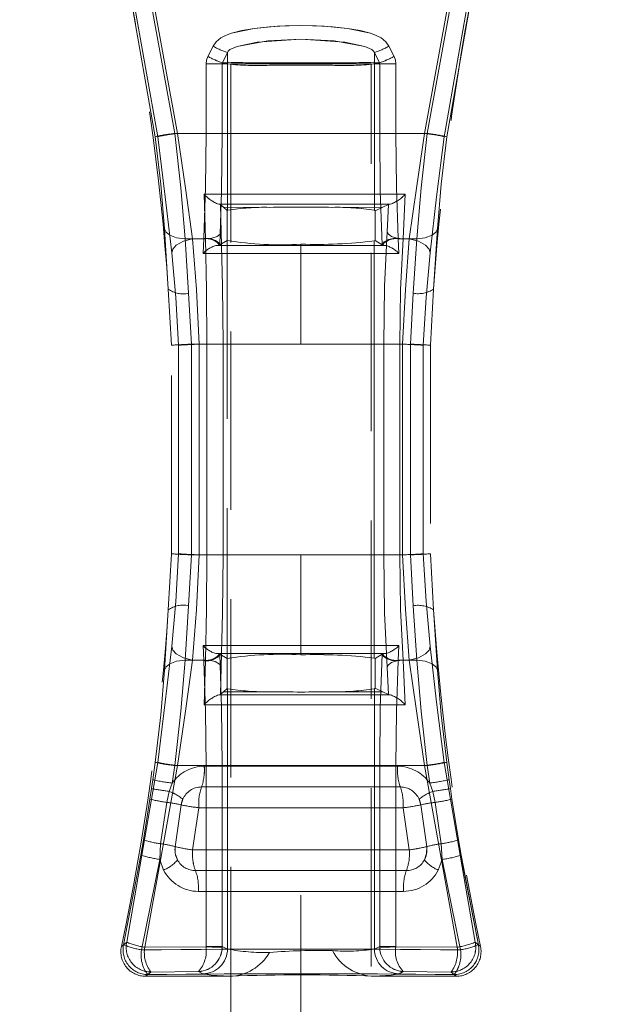
# Model space of a CAD drawing. Units: millimetres. Extents: x 0 to 507, y -3 to 297.
# Drawn here: x 169 to 173, y 235 to 242 of the extents above; entities that cross this region are included whole.
import ezdxf

# ---------------------------------------------------------------- set-up
doc = ezdxf.new("R2010")
doc.units = ezdxf.units.MM
doc.linetypes.add('HIDDEN', pattern=[1.905, 1.27, -0.635])
doc.linetypes.add('PHANTOM', pattern=[12.7, 6.35, -1.27, 1.27, -1.27, 1.27, -1.27])
doc.layers.add('FORMAT', color=7, linetype='Continuous')
doc.styles.add('SLDTEXTSTYLE4', font='TXT', dxfattribs={"width": 0.75})
doc.dimstyles.new('SLDDIMSTYLE0', dxfattribs={"dimtxt": 3, "dimasz": 3, "dimexe": 0, "dimexo": 0.0625, "dimgap": 0.75, "dimtad": 2, "dimlfac": 10, "dimrnd": 1e-09, "dimzin": 12, "dimdsep": 46, "dimtxsty": 'SLDTEXTSTYLE4', "dimsah": 1, "dimcen": 0.09, "dimadec": 0, "dimazin": 3, "dimtfac": 1, "dimtofl": 0, "dimtmove": 0, "dimatfit": 3, "dimfxl": 0, "dimfrac": 2, "dimtolj": 1, "dimtzin": 12, "dimarcsym": 0})

# ---------------------------------------------------------------- blocks, each defined once
blk = doc.blocks.new('_D_14')
at = {"layer": 'FORMAT'}
for p, q in [((109.9828, 241.5168), (109.9828, 255.4468)), ((209.9828, 244.8084), (209.9828, 255.4468)), ((109.9828, 254.4468), (209.9828, 254.4468))]:
    blk.add_line(p, q, dxfattribs=at)
for points in [[(109.9828, 254.4468), (112.9828, 253.6968), (112.9828, 255.1968)], [(209.9828, 254.4468), (206.9828, 255.1968), (206.9828, 253.6968)]]:
    blk.add_solid(points, dxfattribs=at)
at = {"layer": 'FORMAT', "insert": (153.6796, 258.314, 0.01), "char_height": 3, "attachment_point": 1, "style": 'SLDTEXTSTYLE4'}
blk.add_mtext('1000', dxfattribs=at)

msp = doc.modelspace()

# ---------------------------------------------------------------- linework, layer by layer
at = {"color": 7, "linetype": 'PHANTOM', "lineweight": 0}
for p, q in [((169.3811, 242.322), (169.6272, 240.9261)), ((169.6273, 240.9261), (169.3812, 242.322)), ((171.6668, 240.9261), (171.9129, 242.322)), ((171.9129, 242.322), (171.6668, 240.9261)), ((169.6089, 240.9261), (169.3665, 242.3036)), ((169.609, 240.9261), (169.3666, 242.3036)), ((169.7481, 240.9491), (169.5078, 242.2766)), ((169.5078, 242.2766), (169.7481, 240.9491)), ((169.5219, 242.2999), (169.7671, 240.9491)), ((169.7672, 240.9491), (169.5219, 242.2999)), ((171.5269, 240.9491), (171.7721, 242.2999)), ((171.7721, 242.2999), (171.5269, 240.9491)), ((171.5459, 240.9491), (171.7862, 242.2766)), ((171.546, 240.9491), (171.7863, 242.2766)), ((171.9275, 242.3036), (171.6851, 240.9261)), ((171.6851, 240.9261), (171.9275, 242.3036)), ((169.9842, 241.4972), (170.0208, 241.5702)), ((170.0208, 241.5702), (169.9842, 241.4972)), ((171.2732, 241.5702), (171.3098, 241.4972)), ((171.3099, 241.4972), (171.2733, 241.5702)), ((170.124, 241.5259), (170.0882, 241.4529)), ((170.124, 241.5259), (170.0882, 241.4529)), ((170.124, 241.5259), (170.124, 241.4529)), ((170.124, 241.5259), (170.124, 241.4529)), ((171.17, 241.4529), (171.17, 241.5259)), ((171.2058, 241.4529), (171.17, 241.5259)), ((171.17, 241.4529), (171.17, 241.5259)), ((171.2058, 241.4529), (171.17, 241.5259)), ((169.9718, 240.9491), (169.9718, 241.4449)), ((170.0864, 241.4449), (169.9718, 241.4449)), ((169.9718, 241.4449), (169.9718, 240.9491)), ((169.9718, 241.4449), (170.0864, 241.4449)), ((170.0864, 240.9491), (170.0864, 241.4449)), ((170.1221, 241.4449), (170.0864, 241.4449)), ((170.1222, 241.4449), (170.0864, 241.4449)), ((170.0864, 241.4449), (170.0864, 240.9491)), ((170.0882, 241.4529), (170.124, 241.4529)), ((170.124, 241.4529), (170.0882, 241.4529)), ((170.124, 241.4436), (170.1221, 241.4449)), ((170.124, 241.4436), (170.1222, 241.4449)), ((170.124, 240.4018), (170.124, 241.4436)), ((170.124, 240.4018), (170.124, 241.4436)), ((170.4604, 241.4519), (170.8336, 241.4519)), ((170.4604, 241.4519), (170.8336, 241.4519)), ((171.17, 241.4529), (171.2058, 241.4529)), ((171.17, 241.4529), (171.2058, 241.4529)), ((171.1719, 241.4449), (171.17, 241.4436)), ((171.1719, 241.4449), (171.17, 241.4436)), ((171.17, 241.4436), (171.17, 240.4018)), ((171.17, 241.4436), (171.17, 240.4018)), ((171.2076, 241.4449), (171.1719, 241.4449)), ((171.2076, 241.4449), (171.1719, 241.4449)), ((171.2076, 241.4449), (171.2076, 240.9491)), ((171.3222, 241.4449), (171.2076, 241.4449)), ((171.2076, 240.9491), (171.2076, 241.4449)), ((171.2076, 241.4449), (171.3223, 241.4449)), ((171.3222, 241.4449), (171.3222, 240.9491)), ((171.3223, 240.9491), (171.3223, 241.4449)), ((171.5459, 240.9491), (169.7481, 240.9491)), ((169.7481, 240.9491), (171.546, 240.9491)), ((169.7671, 240.9491), (169.9718, 240.9491)), ((169.9718, 240.9491), (169.7672, 240.9491)), ((170.0864, 240.9491), (169.9718, 240.9491)), ((170.0864, 240.9491), (169.9718, 240.9491)), ((171.2076, 240.9491), (171.3222, 240.9491)), ((171.3223, 240.9491), (171.2076, 240.9491)), ((171.3222, 240.9491), (171.5269, 240.9491)), ((171.5269, 240.9491), (171.3223, 240.9491)), ((169.9666, 240.1991), (169.9576, 240.5169)), ((169.9666, 240.1991), (169.9576, 240.5169)), ((171.3902, 240.517), (171.3738, 240.1991)), ((171.3902, 240.517), (171.3738, 240.1991)), ((170.0741, 240.4429), (170.0795, 240.2484)), ((170.0742, 240.4429), (170.0796, 240.2484)), ((170.4234, 240.423), (170.0946, 240.4245)), ((170.4234, 240.423), (170.0946, 240.4245)), ((171.2308, 240.4247), (170.8706, 240.423)), ((171.2308, 240.4247), (170.8706, 240.423)), ((171.2604, 240.2484), (171.271, 240.4431)), ((171.2605, 240.2484), (171.271, 240.4431)), ((169.7024, 239.8407), (169.6755, 240.2694)), ((169.6755, 240.2694), (169.7024, 239.8407)), ((169.9553, 240.2046), (169.955, 240.1991)), ((171.339, 240.1991), (171.3387, 240.2046)), ((171.6185, 240.2694), (171.5916, 239.8407)), ((169.8225, 240.1991), (169.8474, 239.8109)), ((169.9666, 240.1991), (169.8225, 240.1991)), ((169.9666, 240.1991), (169.8225, 240.1991)), ((169.8225, 240.1991), (169.8475, 239.8109)), ((169.8755, 240.1991), (169.955, 240.1991)), ((169.8755, 240.1991), (169.9551, 240.1991)), ((169.9525, 240.1491), (169.95, 240.0948)), ((169.9525, 240.1491), (169.95, 240.0948)), ((169.955, 240.1991), (169.9525, 240.1491)), ((169.9551, 240.1991), (169.9525, 240.1491)), ((170.647, 240.1521), (170.0468, 240.1522)), ((170.647, 240.1521), (170.0468, 240.1522)), ((170.647, 240.1521), (170.647, 240.161)), ((170.647, 240.161), (170.647, 240.1521)), ((171.2472, 240.1522), (170.647, 240.1521)), ((171.2473, 240.1522), (170.647, 240.1521)), ((170.647, 240.1521), (170.647, 240.0952)), ((170.647, 240.1521), (170.647, 240.0952)), ((171.1685, 237.2144), (171.1685, 240.1838)), ((171.1685, 237.2144), (171.1685, 240.1838)), ((171.3415, 240.1491), (171.339, 240.1991)), ((171.339, 240.1991), (171.4185, 240.1991)), ((171.3416, 240.1491), (171.339, 240.1991)), ((171.339, 240.1991), (171.4186, 240.1991)), ((171.344, 240.0948), (171.3415, 240.1491)), ((171.3441, 240.0948), (171.3416, 240.1491)), ((171.3738, 240.1991), (171.4715, 240.1991)), ((171.3738, 240.1991), (171.4715, 240.1991)), ((171.4466, 239.8109), (171.4715, 240.1991)), ((171.4466, 239.8109), (171.4715, 240.1991)), ((169.95, 240.0948), (170.647, 240.0952)), ((169.95, 240.0948), (170.647, 240.0952)), ((170.647, 239.4491), (170.647, 240.0952)), ((170.647, 240.0952), (171.344, 240.0948)), ((170.647, 239.4491), (170.647, 240.0952)), ((170.647, 240.0952), (171.3441, 240.0948)), ((169.8474, 239.8109), (169.8677, 239.4491)), ((169.8475, 239.8109), (169.8678, 239.4491)), ((171.4263, 239.4491), (171.4466, 239.8109)), ((171.4263, 239.4491), (171.4466, 239.8109)), ((169.7759, 239.4414), (169.7759, 237.9567)), ((169.776, 237.9567), (169.776, 239.4414)), ((169.8677, 239.4491), (169.9772, 239.4491)), ((169.8677, 239.4491), (169.8677, 237.9491)), ((169.8678, 239.4491), (169.9773, 239.4491)), ((169.8678, 239.4491), (169.8678, 237.9491)), ((170.647, 239.4491), (169.9233, 239.4491)), ((169.9233, 237.9491), (169.9233, 239.4491)), ((169.9233, 237.9491), (169.9233, 239.4491)), ((169.9233, 239.4491), (170.647, 239.4491)), ((170.092, 239.4491), (169.9772, 239.4491)), ((169.9772, 239.4491), (169.9772, 237.9491)), ((170.092, 239.4491), (169.9773, 239.4491)), ((169.9773, 237.9491), (169.9773, 239.4491)), ((170.092, 237.9491), (170.092, 239.4491)), ((170.092, 237.9491), (170.092, 239.4491)), ((171.3707, 239.4491), (170.647, 239.4491)), ((170.647, 239.4491), (171.3708, 239.4491)), ((171.2361, 239.4491), (171.2361, 237.9491)), ((171.3511, 239.4491), (171.2361, 239.4491)), ((171.2361, 239.4491), (171.2361, 237.9491)), ((171.3511, 239.4491), (171.2361, 239.4491)), ((171.3511, 237.9491), (171.3511, 239.4491)), ((171.3511, 239.4491), (171.3511, 237.9491)), ((171.3707, 239.4491), (171.3707, 237.9491)), ((171.3708, 239.4491), (171.3708, 237.9491)), ((171.4263, 237.9491), (171.4263, 239.4491)), ((171.4263, 237.9491), (171.4263, 239.4491)), ((171.5181, 237.9567), (171.5181, 239.4414)), ((171.5181, 239.4414), (171.5181, 237.9567)), ((169.8677, 237.9491), (169.8474, 237.5873)), ((169.8678, 237.9491), (169.8475, 237.5873)), ((169.9772, 237.9491), (169.8677, 237.9491)), ((169.9773, 237.9491), (169.8678, 237.9491)), ((169.9233, 237.9491), (170.647, 237.9491)), ((170.647, 237.9491), (169.9233, 237.9491)), ((170.092, 237.9491), (169.9772, 237.9491)), ((169.9773, 237.9491), (170.092, 237.9491)), ((170.647, 237.303), (170.647, 237.9491)), ((170.647, 237.9491), (171.3707, 237.9491)), ((170.647, 237.303), (170.647, 237.9491)), ((170.647, 237.9491), (171.3708, 237.9491)), ((171.2361, 237.9491), (171.3511, 237.9491)), ((171.2361, 237.9491), (171.3511, 237.9491)), ((171.4466, 237.5873), (171.4263, 237.9491)), ((171.4466, 237.5873), (171.4263, 237.9491)), ((169.6755, 237.1288), (169.7024, 237.5574)), ((169.7024, 237.5574), (169.6755, 237.1288)), ((169.8474, 237.5873), (169.8225, 237.1991)), ((169.8475, 237.5873), (169.8225, 237.1991)), ((171.4715, 237.1991), (171.4466, 237.5873)), ((171.4715, 237.1991), (171.4466, 237.5873)), ((171.5916, 237.5574), (171.6185, 237.1288)), ((170.647, 237.303), (169.95, 237.3034)), ((169.95, 237.3034), (169.9525, 237.2491)), ((170.647, 237.303), (169.95, 237.3034)), ((169.95, 237.3034), (169.9525, 237.2491)), ((171.344, 237.3034), (170.647, 237.303)), ((171.3441, 237.3034), (170.647, 237.303)), ((170.647, 237.303), (170.647, 237.246)), ((170.647, 237.303), (170.647, 237.246)), ((171.3415, 237.2491), (171.344, 237.3034)), ((171.3416, 237.2491), (171.3441, 237.3034)), ((169.8225, 237.1991), (169.9666, 237.1991)), ((169.8225, 237.1991), (169.9666, 237.1991)), ((169.8755, 237.1991), (169.955, 237.1991)), ((169.9551, 237.1991), (169.8755, 237.1991)), ((169.9525, 237.2491), (169.955, 237.1991)), ((169.9525, 237.2491), (169.9551, 237.1991)), ((169.955, 237.1991), (169.9553, 237.1936)), ((169.9576, 236.8813), (169.9666, 237.1991)), ((169.9576, 236.8813), (169.9666, 237.1991)), ((170.0468, 237.246), (170.647, 237.246)), ((170.0468, 237.246), (170.647, 237.246)), ((170.647, 237.246), (171.2472, 237.246)), ((170.647, 237.246), (170.647, 237.2372)), ((170.647, 237.246), (170.647, 237.2372)), ((170.647, 237.246), (171.2473, 237.246)), ((171.3387, 237.1936), (171.339, 237.1991)), ((171.339, 237.1991), (171.3415, 237.2491)), ((171.339, 237.1991), (171.3416, 237.2491)), ((171.4185, 237.1991), (171.339, 237.1991)), ((171.339, 237.1991), (171.4186, 237.1991)), ((171.3738, 237.1991), (171.3902, 236.8812)), ((171.3738, 237.1991), (171.4715, 237.1991)), ((171.3738, 237.1991), (171.3902, 236.8812)), ((171.4715, 237.1991), (171.3738, 237.1991)), ((170.0741, 236.9553), (170.0795, 237.1497)), ((170.0742, 236.9553), (170.0796, 237.1497)), ((171.2604, 237.1498), (171.271, 236.955)), ((171.2605, 237.1498), (171.271, 236.955)), ((170.124, 235.1433), (170.124, 236.9963)), ((170.124, 235.1433), (170.124, 236.9963)), ((171.17, 236.9963), (171.17, 235.1433)), ((171.17, 236.9963), (171.17, 235.1433)), ((170.4234, 236.9751), (170.0946, 236.9736)), ((170.4234, 236.9751), (170.0946, 236.9736)), ((171.2308, 236.9734), (170.8706, 236.9751)), ((171.2308, 236.9734), (170.8706, 236.9751)), ((169.6272, 236.4721), (169.4061, 235.1916)), ((169.4061, 235.1916), (169.6273, 236.4721)), ((169.5347, 235.1554), (169.7671, 236.4491)), ((169.5347, 235.1554), (169.7672, 236.4491)), ((169.592, 236.3486), (169.6089, 236.4721)), ((169.592, 236.3486), (169.609, 236.4721)), ((169.7481, 236.4491), (169.7303, 236.3243)), ((169.7481, 236.4491), (169.7303, 236.3243)), ((169.7481, 236.4491), (171.5459, 236.4491)), ((169.7481, 236.4491), (171.546, 236.4491)), ((169.9718, 236.4491), (169.7671, 236.4491)), ((169.9718, 236.4491), (169.7672, 236.4491)), ((171.3356, 236.4449), (169.9585, 236.4449)), ((169.9585, 236.4449), (171.3356, 236.4449)), ((170.0864, 236.4491), (169.9718, 236.4491)), ((169.9718, 235.1621), (169.9718, 236.4491)), ((169.9718, 236.4491), (170.0864, 236.4491)), ((169.9718, 236.4491), (169.9718, 235.1621)), ((170.0864, 235.1621), (170.0864, 236.4491)), ((170.0864, 236.4491), (170.0864, 235.1621)), ((171.2076, 236.4491), (171.3222, 236.4491)), ((171.2076, 236.4491), (171.2076, 235.1621)), ((171.2076, 235.1621), (171.2076, 236.4491)), ((171.2076, 236.4491), (171.3223, 236.4491)), ((171.5269, 236.4491), (171.3222, 236.4491)), ((171.3222, 236.4491), (171.3222, 235.1621)), ((171.3223, 235.1621), (171.3223, 236.4491)), ((171.3223, 236.4491), (171.5269, 236.4491)), ((171.5269, 236.4491), (171.7593, 235.1554)), ((171.5269, 236.4491), (171.7594, 235.1554)), ((171.5637, 236.3243), (171.5459, 236.4491)), ((171.5638, 236.3243), (171.546, 236.4491)), ((171.8879, 235.1916), (171.6668, 236.4721)), ((171.6668, 236.4721), (171.8879, 235.1916)), ((171.6851, 236.4721), (171.702, 236.3486)), ((171.6851, 236.4721), (171.702, 236.3486)), ((169.5721, 236.2106), (169.5829, 236.2849)), ((169.5721, 236.2106), (169.583, 236.2849)), ((169.5829, 236.2849), (169.592, 236.3486)), ((169.583, 236.2849), (169.592, 236.3486)), ((169.7303, 236.3243), (169.7091, 236.265)), ((169.7303, 236.3243), (169.7091, 236.265)), ((169.9393, 236.297), (171.3547, 236.297)), ((171.3547, 236.297), (169.9394, 236.297)), ((171.5849, 236.265), (171.5637, 236.3243)), ((171.5849, 236.265), (171.5638, 236.3243)), ((171.702, 236.3486), (171.7111, 236.2849)), ((171.702, 236.3486), (171.7111, 236.2849)), ((171.7111, 236.2849), (171.722, 236.2106)), ((171.7111, 236.2849), (171.722, 236.2106)), ((169.5259, 235.9194), (169.5721, 236.2106)), ((169.5721, 236.2106), (169.526, 235.9194)), ((169.7091, 236.265), (169.6919, 236.1872)), ((169.7091, 236.265), (169.692, 236.1872)), ((171.6021, 236.1872), (171.5849, 236.265)), ((171.6021, 236.1872), (171.5849, 236.265)), ((171.722, 236.2106), (171.7681, 235.9194)), ((171.7681, 235.9194), (171.722, 236.2106)), ((169.6919, 236.1872), (169.6476, 235.8927)), ((169.692, 236.1872), (169.6476, 235.8927)), ((169.9202, 236.1491), (169.8756, 235.8491)), ((169.9202, 236.1491), (169.8757, 235.8491)), ((169.9202, 236.1491), (171.3738, 236.1491)), ((169.9202, 236.1491), (171.3738, 236.1491)), ((171.4184, 235.8491), (171.3738, 236.1491)), ((171.4184, 235.8491), (171.3738, 236.1491)), ((171.6464, 235.8927), (171.6021, 236.1872)), ((171.6464, 235.8927), (171.6021, 236.1872)), ((169.5074, 235.8109), (169.5259, 235.9194)), ((169.5074, 235.8109), (169.526, 235.9194)), ((169.6476, 235.8927), (169.6413, 235.7811)), ((169.6476, 235.8927), (169.6414, 235.7811)), ((171.6527, 235.7811), (171.6464, 235.8927)), ((171.6527, 235.7811), (171.6464, 235.8927)), ((171.7681, 235.9194), (171.7866, 235.8109)), ((171.7681, 235.9194), (171.7867, 235.8109)), ((169.3837, 235.1736), (169.5074, 235.8109)), ((169.5074, 235.8109), (169.3837, 235.1736)), ((169.8756, 235.8491), (171.4184, 235.8491)), ((171.4184, 235.8491), (169.8757, 235.8491)), ((171.7866, 235.8109), (171.9103, 235.1736)), ((171.9104, 235.1736), (171.7867, 235.8109)), ((169.6413, 235.7811), (169.5113, 235.1371)), ((169.6414, 235.7811), (169.5113, 235.1371)), ((169.6413, 235.7811), (169.6694, 235.7051)), ((169.6414, 235.7811), (169.6694, 235.7051)), ((171.6246, 235.7051), (171.6527, 235.7811)), ((171.6527, 235.7811), (171.6247, 235.7051)), ((171.7827, 235.1371), (171.6527, 235.7811)), ((171.7828, 235.1371), (171.6527, 235.7811)), ((171.3981, 235.7012), (169.8959, 235.7012)), ((169.896, 235.7012), (171.3981, 235.7012)), ((169.9162, 235.5533), (171.3778, 235.5533)), ((171.3778, 235.5533), (169.9163, 235.5533)), ((169.4061, 235.1916), (169.3686, 235.1615)), ((169.3686, 235.1615), (169.3837, 235.1736)), ((169.3687, 235.1615), (169.4061, 235.1916)), ((169.3837, 235.1736), (169.3687, 235.1615)), ((169.5347, 235.1554), (169.9717, 235.1591)), ((169.9718, 235.1591), (169.5347, 235.1554)), ((169.9718, 235.1621), (169.9717, 235.1591)), ((169.9718, 235.1621), (170.0864, 235.1621)), ((170.0864, 235.1621), (169.9718, 235.1621)), ((169.9718, 235.1621), (169.9718, 235.1591)), ((170.0863, 235.1552), (170.0864, 235.1621)), ((170.0863, 235.1552), (170.0864, 235.1621)), ((170.124, 235.1433), (170.0864, 235.1621)), ((170.0864, 235.1621), (170.124, 235.1433)), ((171.2076, 235.1621), (171.17, 235.1433)), ((171.17, 235.1433), (171.2076, 235.1621)), ((171.2078, 235.1552), (171.2076, 235.1621)), ((171.2076, 235.1621), (171.3222, 235.1621)), ((171.3223, 235.1621), (171.2076, 235.1621)), ((171.2076, 235.1621), (171.2078, 235.1552)), ((171.3223, 235.1591), (171.3222, 235.1621)), ((171.3223, 235.1591), (171.3223, 235.1621)), ((171.3223, 235.1591), (171.7593, 235.1554)), ((171.7594, 235.1554), (171.3223, 235.1591)), ((171.9254, 235.1615), (171.8879, 235.1916)), ((171.9103, 235.1736), (171.9254, 235.1615)), ((169.5406, 234.9491), (169.5782, 234.9795)), ((169.5406, 234.9491), (169.5782, 234.9795)), ((169.5557, 234.9613), (169.5406, 234.9491)), ((169.9182, 234.9827), (169.5782, 234.9795)), ((169.9182, 234.9827), (169.5782, 234.9795)), ((169.9487, 234.9675), (169.9182, 234.9827)), ((169.9487, 234.9675), (169.9182, 234.9827)), ((171.3758, 234.9827), (171.3453, 234.9675)), ((171.3758, 234.9827), (171.3454, 234.9675)), ((171.7158, 234.9795), (171.3758, 234.9827)), ((171.7159, 234.9795), (171.3758, 234.9827)), ((171.7158, 234.9795), (171.7534, 234.9491)), ((171.7159, 234.9795), (171.7534, 234.9491)), ((171.7534, 234.9491), (171.7383, 234.9613))]:
    msp.add_line(p, q, dxfattribs=at)
at = {"color": 7, "linetype": 'HIDDEN', "lineweight": 0}
for p, q in [((170.147, 241.4436), (171.147, 241.4436)), ((170.147, 241.4436), (170.147, 206.4436)), ((171.147, 206.4436), (171.147, 241.4436)), ((170.0613, 240.4455), (170.0713, 240.4455)), ((170.0946, 240.4245), (170.0741, 240.4429)), ((170.0946, 240.4245), (170.1215, 240.4004)), ((171.1747, 240.3991), (171.2308, 240.4247)), ((171.2308, 240.4247), (171.271, 240.4431)), ((171.2843, 240.4454), (171.271, 240.4431)), ((171.2843, 240.4454), (171.271, 240.4431)), ((171.2761, 240.4454), (171.2843, 240.4454)), ((170.124, 240.4018), (170.1215, 240.4004)), ((170.1215, 240.1878), (170.1215, 240.4004)), ((170.1216, 240.1878), (170.1216, 240.4004)), ((171.1747, 240.3991), (171.17, 240.4018)), ((171.1747, 240.3991), (171.1747, 240.1865)), ((171.1747, 240.3991), (171.1747, 240.1865)), ((170.0667, 240.1549), (170.0683, 240.1556)), ((170.0683, 240.1556), (170.1215, 240.1878)), ((170.1215, 240.1878), (170.1221, 240.1873)), ((170.1221, 240.1873), (170.1221, 237.2108)), ((170.1221, 240.1873), (170.1221, 237.2108)), ((171.1685, 240.1838), (171.1747, 240.1865)), ((171.1747, 240.1865), (171.2257, 240.1556)), ((171.2257, 240.1556), (171.2274, 240.1549)), ((169.7254, 239.4417), (169.7024, 239.8407)), ((171.5916, 239.8407), (171.5686, 239.4417)), ((169.7254, 237.9564), (169.7254, 239.4417)), ((171.5686, 239.4417), (171.5686, 237.9564)), ((169.7024, 237.5574), (169.7254, 237.9564)), ((171.5686, 237.9564), (171.5916, 237.5574)), ((170.0683, 237.2426), (170.0667, 237.2432)), ((170.1215, 237.2104), (170.0683, 237.2426)), ((170.1215, 237.2104), (170.1221, 237.2108)), ((170.1215, 237.2104), (170.1215, 236.9978)), ((170.1216, 237.2104), (170.1216, 236.9978)), ((171.1685, 237.2144), (171.1747, 237.2117)), ((171.2257, 237.2426), (171.1747, 237.2117)), ((171.1747, 236.9991), (171.1747, 237.2117)), ((171.1747, 236.9991), (171.1747, 237.2117)), ((171.2257, 237.2426), (171.2274, 237.2432)), ((170.1215, 236.9978), (170.0946, 236.9736)), ((170.124, 236.9963), (170.1215, 236.9978)), ((171.1747, 236.9991), (171.17, 236.9963)), ((171.2308, 236.9734), (171.1747, 236.9991)), ((170.0613, 236.9527), (170.0713, 236.9527)), ((170.0946, 236.9736), (170.0741, 236.9553)), ((171.271, 236.955), (171.2308, 236.9734)), ((171.2843, 236.9527), (171.271, 236.955)), ((171.2843, 236.9527), (171.271, 236.955)), ((171.2761, 236.9527), (171.2843, 236.9527)), ((169.7945, 236.1691), (169.8057, 236.2092)), ((171.4883, 236.2092), (171.4995, 236.1691)), ((169.7517, 235.8718), (169.7945, 236.1691)), ((171.4995, 236.1691), (171.5423, 235.8718)), ((169.5406, 234.9491), (170.1387, 234.9491)), ((171.1695, 234.9491), (171.7534, 234.9491))]:
    msp.add_line(p, q, dxfattribs=at)
at = {"color": 7, "linetype": 'PHANTOM', "lineweight": 0, "flags": 128}
for points in [[(170.0208, 241.5702), (170.0434, 241.6024), (170.0766, 241.6293), (170.1102, 241.647), (170.152, 241.6627), (170.3144, 241.697), (170.4801, 241.7132), (170.6468, 241.7181), (170.7588, 241.7159), (170.8712, 241.7091), (170.9794, 241.697), (171.0689, 241.6816), (171.1418, 241.6627), (171.1837, 241.6471), (171.2174, 241.6294), (171.2505, 241.6024), (171.2732, 241.5702)], [(171.2733, 241.5702), (171.2506, 241.6024), (171.2174, 241.6294), (171.1837, 241.6471), (171.1419, 241.6627), (170.9795, 241.697), (170.8135, 241.7132), (170.6468, 241.7181), (170.5349, 241.7159), (170.4225, 241.709), (170.3144, 241.697), (170.225, 241.6816), (170.152, 241.6627), (170.1102, 241.647), (170.0766, 241.6293), (170.0435, 241.6024), (170.0208, 241.5702)], [(170.124, 241.5259), (170.1294, 241.5347), (170.1417, 241.5455), (170.1919, 241.5684), (170.4113, 241.6086), (170.6468, 241.6197), (170.9593, 241.5994), (171.102, 241.5684), (171.1523, 241.5455), (171.1646, 241.5347), (171.17, 241.5259)], [(170.124, 241.5259), (170.1294, 241.5347), (170.1417, 241.5455), (170.192, 241.5684), (170.3345, 241.5993), (170.6468, 241.6197), (170.8824, 241.6086), (171.102, 241.5684), (171.1523, 241.5455), (171.1647, 241.5347), (171.17, 241.5259)], [(169.9842, 241.4972), (169.9749, 241.4718), (169.9718, 241.4449)], [(169.9842, 241.4972), (169.9749, 241.4718), (169.9718, 241.4449)], [(171.3222, 241.4449), (171.3191, 241.4718), (171.3098, 241.4972)], [(171.3223, 241.4449), (171.3191, 241.4718), (171.3099, 241.4972)], [(170.0864, 241.4449), (170.0869, 241.4489), (170.0882, 241.4529)], [(170.0864, 241.4449), (170.0869, 241.4489), (170.0882, 241.4529)], [(170.1221, 241.4449), (170.1226, 241.449), (170.124, 241.4529)], [(170.1222, 241.4449), (170.1226, 241.449), (170.124, 241.4529)], [(171.17, 241.4529), (171.1714, 241.449), (171.1719, 241.4449)], [(171.17, 241.4529), (171.1714, 241.449), (171.1719, 241.4449)], [(171.2058, 241.4529), (171.2072, 241.4489), (171.2076, 241.4449)], [(171.2076, 241.4449), (171.2072, 241.4489), (171.2058, 241.4529)], [(169.6755, 240.2694), (169.6486, 240.5873), (169.6089, 240.9261)], [(169.609, 240.9261), (169.6486, 240.5873), (169.6755, 240.2694)], [(169.6272, 240.9261), (169.6812, 240.4971), (169.7265, 240.098)], [(169.7265, 240.098), (169.6813, 240.4971), (169.6273, 240.9261)], [(169.7481, 240.9491), (169.7909, 240.5624), (169.8225, 240.1991)], [(169.7481, 240.9491), (169.791, 240.5624), (169.8225, 240.1991)], [(169.8755, 240.1991), (169.825, 240.5604), (169.7671, 240.9491)], [(169.8755, 240.1991), (169.825, 240.5604), (169.7672, 240.9491)], [(169.9718, 240.9491), (169.9676, 240.5642), (169.9553, 240.2046)], [(169.9718, 240.9491), (169.9676, 240.5642), (169.9553, 240.2046)], [(170.0864, 240.9491), (170.0818, 240.5389), (170.0683, 240.1556)], [(170.0683, 240.1556), (170.0818, 240.5389), (170.0864, 240.9491)], [(171.2076, 240.9491), (171.2122, 240.5389), (171.2257, 240.1556)], [(171.2257, 240.1556), (171.2122, 240.5389), (171.2076, 240.9491)], [(171.3387, 240.2046), (171.3264, 240.5642), (171.3222, 240.9491)], [(171.3388, 240.2046), (171.3265, 240.5642), (171.3223, 240.9491)], [(171.5269, 240.9491), (171.4691, 240.5607), (171.4185, 240.1991)], [(171.5269, 240.9491), (171.4691, 240.5607), (171.4186, 240.1991)], [(171.4715, 240.1991), (171.5031, 240.5624), (171.5459, 240.9491)], [(171.4715, 240.1991), (171.5031, 240.5624), (171.546, 240.9491)], [(171.5675, 240.098), (171.6128, 240.4974), (171.6668, 240.9261)], [(171.6668, 240.9261), (171.6129, 240.4974), (171.5676, 240.098)], [(171.6851, 240.9261), (171.6454, 240.5873), (171.6185, 240.2694)], [(171.6186, 240.2694), (171.6455, 240.5873), (171.6851, 240.9261)], [(169.9576, 240.5169), (170.6742, 240.5166), (171.3902, 240.517)], [(169.9576, 240.5169), (170.6743, 240.5166), (171.3902, 240.517)], [(171.2761, 240.4454), (170.674, 240.4455), (170.0713, 240.4455)], [(171.2761, 240.4454), (170.674, 240.4455), (170.0713, 240.4455)], [(170.092, 239.4491), (170.0888, 239.8626), (170.0795, 240.2484)], [(170.092, 239.4491), (170.0888, 239.8626), (170.0796, 240.2484)], [(171.2361, 239.4491), (171.2423, 239.8624), (171.2604, 240.2484)], [(171.2361, 239.4491), (171.2423, 239.8624), (171.2605, 240.2484)], [(169.9233, 239.4491), (169.9029, 239.8383), (169.8755, 240.1991)], [(169.9233, 239.4491), (169.9029, 239.8383), (169.8755, 240.1991)], [(169.9772, 239.4491), (169.9745, 239.8371), (169.9666, 240.1991)], [(169.9773, 239.4491), (169.9746, 239.8371), (169.9666, 240.1991)], [(171.3738, 240.1991), (171.3569, 239.837), (171.3511, 239.4491)], [(171.3738, 240.1991), (171.3569, 239.837), (171.3511, 239.4491)], [(171.4185, 240.1991), (171.3912, 239.8383), (171.3707, 239.4491)], [(171.4186, 240.1991), (171.3912, 239.8383), (171.3708, 239.4491)], [(169.7265, 240.098), (169.7555, 239.7822), (169.7759, 239.4414)], [(169.776, 239.4414), (169.7556, 239.7822), (169.7265, 240.098)], [(171.5181, 239.4414), (171.5385, 239.7822), (171.5675, 240.098)], [(171.5676, 240.098), (171.5385, 239.7822), (171.5181, 239.4414)], [(169.7759, 237.9567), (169.7555, 237.616), (169.7265, 237.3002)], [(169.7265, 237.3002), (169.7556, 237.616), (169.776, 237.9567)], [(169.8755, 237.1991), (169.9029, 237.5599), (169.9233, 237.9491)], [(169.8755, 237.1991), (169.9029, 237.5599), (169.9233, 237.9491)], [(169.9666, 237.1991), (169.9745, 237.5611), (169.9772, 237.9491)], [(169.9666, 237.1991), (169.9746, 237.5611), (169.9773, 237.9491)], [(170.0795, 237.1497), (170.0888, 237.5356), (170.092, 237.9491)], [(170.0796, 237.1497), (170.0888, 237.5356), (170.092, 237.9491)], [(171.2361, 237.9491), (171.2423, 237.5357), (171.2604, 237.1498)], [(171.2361, 237.9491), (171.2423, 237.5357), (171.2605, 237.1498)], [(171.3511, 237.9491), (171.3569, 237.5612), (171.3738, 237.1991)], [(171.3511, 237.9491), (171.3569, 237.5612), (171.3738, 237.1991)], [(171.3707, 237.9491), (171.3911, 237.56), (171.4185, 237.1991)], [(171.3708, 237.9491), (171.3912, 237.56), (171.4186, 237.1991)], [(171.5675, 237.3002), (171.5385, 237.616), (171.5181, 237.9567)], [(171.5181, 237.9567), (171.5385, 237.616), (171.5676, 237.3002)], [(169.7265, 237.3002), (169.6812, 236.9008), (169.6272, 236.4721)], [(169.6273, 236.4721), (169.6812, 236.9008), (169.7265, 237.3002)], [(171.6668, 236.4721), (171.6128, 236.901), (171.5675, 237.3002)], [(171.5676, 237.3002), (171.6128, 236.901), (171.6668, 236.4721)], [(169.8225, 237.1991), (169.7909, 236.8357), (169.7481, 236.4491)], [(169.8225, 237.1991), (169.791, 236.8357), (169.7481, 236.4491)], [(169.7671, 236.4491), (169.8249, 236.8375), (169.8755, 237.1991)], [(169.7672, 236.4491), (169.825, 236.8375), (169.8755, 237.1991)], [(169.9553, 237.1936), (169.9676, 236.834), (169.9718, 236.4491)], [(169.9553, 237.1936), (169.9676, 236.834), (169.9718, 236.4491)], [(170.0864, 236.4491), (170.0818, 236.8593), (170.0683, 237.2426)], [(170.0864, 236.4491), (170.0818, 236.8593), (170.0683, 237.2426)], [(171.2257, 237.2426), (171.2122, 236.8592), (171.2076, 236.4491)], [(171.2257, 237.2426), (171.2122, 236.8592), (171.2076, 236.4491)], [(171.3222, 236.4491), (171.3264, 236.834), (171.3387, 237.1936)], [(171.3223, 236.4491), (171.3265, 236.834), (171.3388, 237.1936)], [(171.4185, 237.1991), (171.469, 236.8378), (171.5269, 236.4491)], [(171.4186, 237.1991), (171.4691, 236.8378), (171.5269, 236.4491)], [(171.5459, 236.4491), (171.5031, 236.8357), (171.4715, 237.1991)], [(171.546, 236.4491), (171.5031, 236.8357), (171.4715, 237.1991)], [(169.6089, 236.4721), (169.6486, 236.8108), (169.6755, 237.1288)], [(169.6755, 237.1288), (169.6486, 236.8108), (169.609, 236.4721)], [(171.6185, 237.1288), (171.6454, 236.8108), (171.6851, 236.4721)], [(171.6851, 236.4721), (171.6455, 236.8108), (171.6186, 237.1288)], [(170.0713, 236.9527), (170.6739, 236.9527), (171.2761, 236.9527)], [(170.0713, 236.9527), (170.6739, 236.9527), (171.2761, 236.9527)], [(171.3902, 236.8812), (170.6742, 236.8815), (169.9576, 236.8813)], [(171.3902, 236.8812), (170.6742, 236.8815), (169.9576, 236.8813)], [(170.1387, 234.9491), (170.0079, 234.9576), (169.9487, 234.9675)], [(170.1387, 234.9491), (170.0079, 234.9576), (169.9487, 234.9675)], [(171.3453, 234.9675), (171.29, 234.9577), (171.1695, 234.9491)], [(171.3454, 234.9675), (171.2901, 234.9577), (171.1695, 234.9491)]]:
    msp.add_lwpolyline(points, dxfattribs=at)
at = {"color": 7, "linetype": 'HIDDEN', "lineweight": 0, "flags": 128}
for points in [[(170.0613, 240.4455), (170.0695, 240.4443), (170.0741, 240.4429)], [(169.8225, 240.1991), (169.7615, 240.2067), (169.7126, 240.2251), (169.6871, 240.2456), (169.6755, 240.2694)], [(169.9553, 240.2046), (170.0003, 240.2008), (170.0388, 240.1878), (170.0593, 240.1728), (170.0683, 240.1556)], [(169.9666, 240.1991), (170.0121, 240.2025), (170.0509, 240.2155), (170.0712, 240.2309), (170.0795, 240.2484)], [(171.2257, 240.1556), (171.2392, 240.1772), (171.2704, 240.1944), (171.3032, 240.2024), (171.3387, 240.2046)], [(171.3738, 240.1991), (171.3293, 240.2032), (171.2909, 240.2163), (171.2701, 240.2313), (171.2604, 240.2484)], [(171.4715, 240.1991), (171.5326, 240.2067), (171.5815, 240.2251), (171.6069, 240.2456), (171.6185, 240.2694)], [(169.8755, 240.1991), (169.8102, 240.1816), (169.7594, 240.1534), (169.7348, 240.1264), (169.7265, 240.098)], [(170.0468, 240.1522), (170.0585, 240.1534), (170.0667, 240.1549)], [(171.2273, 240.1549), (171.2354, 240.1534), (171.2472, 240.1522)], [(171.4185, 240.1991), (171.4838, 240.1816), (171.5347, 240.1534), (171.5592, 240.1264), (171.5675, 240.098)], [(169.8755, 237.1991), (169.8102, 237.2165), (169.7594, 237.2448), (169.7348, 237.2718), (169.7265, 237.3002)], [(171.4185, 237.1991), (171.4838, 237.2165), (171.5347, 237.2448), (171.5592, 237.2718), (171.5675, 237.3002)], [(169.8225, 237.1991), (169.7615, 237.1914), (169.7126, 237.173), (169.6871, 237.1526), (169.6755, 237.1288)], [(170.0683, 237.2426), (170.0548, 237.221), (170.0236, 237.2038), (169.9909, 237.1957), (169.9553, 237.1936)], [(170.0795, 237.1497), (170.0668, 237.1718), (170.0357, 237.1893), (170.0026, 237.1973), (169.9666, 237.1991)], [(170.0468, 237.246), (170.0592, 237.2447), (170.0667, 237.2432)], [(171.3387, 237.1936), (171.2938, 237.1974), (171.2552, 237.2103), (171.2347, 237.2254), (171.2257, 237.2426)], [(171.2273, 237.2432), (171.2348, 237.2447), (171.2472, 237.246)], [(171.3738, 237.1991), (171.3293, 237.195), (171.2909, 237.1819), (171.2701, 237.1669), (171.2604, 237.1498)], [(171.4715, 237.1991), (171.5326, 237.1914), (171.5815, 237.173), (171.6069, 237.1526), (171.6185, 237.1288)], [(170.0741, 236.9553), (170.0691, 236.9537), (170.0613, 236.9527)], [(169.7684, 235.7771), (169.7521, 235.8239), (169.7517, 235.8718)], [(171.5423, 235.8718), (171.5419, 235.8237), (171.5256, 235.7771)]]:
    msp.add_lwpolyline(points, dxfattribs=at)
at = {"color": 7, "linetype": 'HIDDEN', "lineweight": 0}
for centre, radius, start, end in [((152.7408, 238.6991), 17, 3.85069, 12.19963), ((152.7408, 238.6991), 17, 3.85069, 12.19963), ((188.5532, 238.6991), 17, 167.80037, 176.14931), ((188.5533, 238.6991), 17, 167.80037, 176.14931), ((170.2766, 242.0238), 0.5207, 240.57425, 252.95841), ((171.0174, 242.0237), 0.5206, 287.04101, 299.42633), ((169.8826, 239.7031), 1.2532, 96.16397, 102.61639), ((169.9426, 239.4439), 1.5154, 96.64984, 102.01267), ((171.3877, 239.6648), 1.2919, 77.52294, 83.81455), ((171.3759, 239.4889), 1.47, 77.8599, 83.35974), ((170.152, 240.688), 0.2589, 221.34982, 249.49793), ((170.1523, 240.6885), 0.2595, 221.38207, 249.4612), ((171.1952, 240.6916), 0.2618, 289.90751, 318.16221), ((171.1955, 240.6911), 0.2612, 289.86887, 318.19354), ((170.3857, 238.8305), 1.5929, 88.64211, 99.4541), ((170.3857, 238.8306), 1.5929, 88.64203, 99.45433), ((170.647, 229.701), 10.7244, 88.80528, 91.19472), ((170.9083, 238.83), 1.5934, 80.54765, 91.35598), ((170.9084, 238.8301), 1.5934, 80.54741, 91.35622), ((170.0911, 239.9671), 0.1903, 103.46456, 137.86184), ((170.0916, 239.9664), 0.1911, 103.54189, 137.78792), ((170.5022, 242.52), 2.3634, 260.74531, 273.51372), ((170.7592, 243.5785), 3.4193, 268.12009, 276.87515), ((170.7592, 243.5786), 3.4194, 268.12019, 276.87498), ((171.2029, 239.9671), 0.1903, 42.13911, 76.53449), ((169.8087, 239.9903), 0.1835, 234.57844, 282.17622), ((171.4802, 240.015), 0.2068, 260.64674, 302.59861), ((170.1088, 234.4557), 4.9969, 92.12758, 93.8196), ((171.1852, 234.4557), 4.9969, 86.1804, 87.87242), ((170.109, 242.9466), 5.001, 266.1808, 267.87144), ((171.185, 242.9466), 5.001, 272.12856, 273.8192), ((152.7408, 238.6991), 17, 347.98939, 356.14931), ((152.7408, 238.6991), 17, 347.98939, 356.14931), ((169.8087, 237.4079), 0.1835, 77.82457, 125.42078), ((171.4802, 237.3832), 0.2068, 57.40139, 99.35326), ((188.5532, 238.6991), 17, 183.85069, 192.01061), ((188.5533, 238.6991), 17, 183.85069, 192.01061), ((170.0911, 237.4311), 0.1903, 222.13911, 256.53449), ((170.0915, 237.4318), 0.1911, 222.21125, 256.45894), ((171.2029, 237.4311), 0.1903, 283.46456, 317.86184), ((170.5023, 234.8754), 2.3662, 86.4937, 99.24726), ((170.7592, 233.8213), 3.4178, 83.12287, 91.8819), ((170.7593, 233.8213), 3.4177, 83.12282, 91.882), ((170.3857, 238.5681), 1.5934, 260.54764, 271.35615), ((170.3857, 238.5681), 1.5934, 260.54741, 271.35622), ((170.9084, 238.5676), 1.5929, 268.64208, 279.45429), ((170.9084, 238.5674), 1.5927, 268.64146, 279.4549), ((170.1523, 236.7097), 0.2595, 110.53983, 138.6169), ((170.647, 247.6972), 10.7244, 268.80528, 271.19472), ((171.1951, 236.7066), 0.2618, 41.83925, 70.09104), ((171.1955, 236.7071), 0.2612, 41.80775, 70.12985), ((169.8826, 237.695), 1.2532, 257.38361, 263.83603), ((169.9063, 237.7335), 1.292, 257.52322, 263.81427), ((171.3877, 237.7335), 1.292, 276.18573, 282.47678), ((171.3759, 237.9093), 1.47, 276.64026, 282.1401), ((170.1395, 239.3969), 3.1614, 259.86026, 262.17516), ((169.8609, 237.4739), 1.157, 256.55857, 263.51635), ((171.3984, 237.6713), 1.3571, 276.99714, 282.92794), ((171.2288, 238.927), 2.6857, 277.61979, 280.34478), ((169.8165, 237.1438), 0.9647, 255.32318, 262.58175), ((169.9432, 236.1491), 0.15, 156.38412, 172.31962), ((171.3509, 236.1491), 0.15, 7.68038, 23.61588), ((171.5051, 237.0025), 0.8211, 276.78221, 285.31285), ((169.7438, 236.6207), 0.7343, 252.74407, 262.47429), ((169.9, 235.8491), 0.15, 171.30703, 208.67789), ((171.394, 235.8491), 0.15, 331.32211, 8.69297), ((171.5227, 236.746), 0.8622, 278.24873, 286.5329), ((169.7857, 236.7442), 0.9739, 253.3972, 261.4773), ((171.5396, 236.6038), 0.8305, 277.82356, 287.30194), ((169.5405, 235.1248), 0.1758, 167.9601, 270.02924), ((169.5405, 235.1248), 0.1758, 167.96012, 270.02922), ((171.7535, 235.1248), 0.1758, 269.97027, 12.04039), ((171.7535, 235.1249), 0.1758, 269.97306, 12.0376), ((170.1298, 235.2882), 0.3392, 271.49901, 329.94348), ((170.7711, 231.1354), 3.998, 88.57327, 94.98872), ((171.1767, 235.2963), 0.3472, 208.19183, 268.8188), ((171.1769, 235.2965), 0.3475, 208.21962, 268.79508), ((170.6541, 222.4048), 12.5548, 87.64711, 92.35289)]:
    msp.add_arc(centre, radius, start, end, dxfattribs=at)
at = {"color": 7, "linetype": 'PHANTOM', "lineweight": 0}
for centre, radius, start, end in [((170.2437, 241.9621), 0.5325, 240.83378, 253.02462), ((170.2436, 241.9619), 0.5322, 240.83077, 253.02763), ((171.0504, 241.9621), 0.5325, 286.97538, 299.16622), ((171.0504, 241.9622), 0.5325, 286.97602, 299.16558), ((170.1288, 241.4503), 0.00541, 90.05354, 152.23312), ((170.1423, 241.4434), 0.0183, 137.5882, 179.30608), ((170.1423, 241.4434), 0.0182, 137.54996, 179.34431), ((170.1288, 241.4503), 0.0054, 90.00388, 152.28279), ((170.3356, 243.4114), 1.9791, 263.86257, 272.54273), ((170.3356, 243.4114), 1.9791, 263.86254, 272.54268), ((170.3876, 249.3873), 7.9358, 268.13114, 270.52581), ((170.3876, 249.3869), 7.9354, 268.13109, 270.52584), ((170.647, 328.6774), 87.2434, 269.853149, 270.146851), ((170.647, 328.6774), 87.2434, 269.853149, 270.146851), ((170.647, 356.3722), 114.9205, 269.906969, 270.093031), ((170.647, 356.3767), 114.925, 269.906971, 270.093029), ((170.9064, 249.3866), 7.9351, 269.47408, 271.86897), ((170.9065, 249.3866), 7.9351, 269.47408, 271.86897), ((170.9584, 243.4129), 1.9806, 267.46066, 276.13412), ((170.9584, 243.4128), 1.9805, 267.46033, 276.13445), ((171.1652, 241.4503), 0.0054, 27.68823, 90.0251), ((171.1519, 241.4435), 0.0181, 0.52398, 42.58174), ((171.1518, 241.4434), 0.0182, 0.60745, 42.44944), ((171.1653, 241.4503), 0.00539, 27.68113, 89.9689), ((169.9733, 240.082), 0.1185, 37.97488, 98.86866), ((169.9733, 240.082), 0.1185, 37.97898, 98.86666), ((171.3207, 240.082), 0.1185, 81.13093, 142.02553), ((171.3208, 240.082), 0.1185, 81.13033, 142.02403), ((170.145, 232.7069), 6.7479, 92.35513, 93.56501), ((170.1451, 232.7069), 6.7479, 92.35513, 93.56501), ((171.1486, 232.6992), 6.7556, 86.43587, 87.64449), ((171.1486, 232.6992), 6.7556, 86.43587, 87.64449), ((170.1459, 244.707), 6.7637, 266.43629, 267.64347), ((170.1459, 244.707), 6.7637, 266.43629, 267.64347), ((171.1483, 244.7046), 6.7612, 272.35631, 273.56383), ((171.148, 244.7103), 6.7669, 272.35682, 273.56331), ((169.9733, 237.3161), 0.1185, 261.13247, 322.02465), ((169.9733, 237.3161), 0.1185, 261.13247, 322.02465), ((171.3207, 237.3161), 0.1185, 217.98026, 278.86537), ((171.3208, 237.3161), 0.1185, 217.97858, 278.86705), ((169.9598, 236.1662), 0.2786, 90.27072, 145.44223), ((169.9598, 236.1662), 0.2787, 90.27135, 145.4416), ((169.5977, 236.4164), 0.3618, 340.73895, 4.52347), ((169.5977, 236.4164), 0.3619, 340.74173, 4.52069), ((171.6963, 236.4164), 0.3618, 175.47653, 199.26105), ((171.6963, 236.4164), 0.3618, 175.47653, 199.26105), ((171.3341, 236.1661), 0.2788, 34.57777, 89.70927), ((171.3342, 236.166), 0.2788, 34.57862, 89.70843), ((169.9395, 236.1512), 0.1458, 90.05503, 156.57097), ((169.9395, 236.1512), 0.1458, 90.05301, 156.57299), ((170.2809, 236.1776), 0.3619, 160.73945, 184.52311), ((170.2807, 236.1777), 0.3616, 160.73018, 184.53239), ((171.0131, 236.1776), 0.3619, 355.47689, 19.26055), ((171.3545, 236.1512), 0.1458, 23.42776, 89.94624), ((171.0131, 236.1776), 0.3619, 355.47689, 19.26055), ((171.3546, 236.1512), 0.1458, 23.42591, 89.94574), ((169.6105, 235.9828), 0.299, 49.22609, 70.73558), ((169.6104, 235.9826), 0.2992, 49.23363, 70.72805), ((171.6836, 235.9827), 0.299, 109.26666, 130.77167), ((171.6837, 235.9826), 0.2992, 109.27195, 130.76637), ((169.6096, 235.4198), 0.7718, 76.13644, 83.87428), ((169.6096, 235.42), 0.7716, 76.13526, 83.87433), ((170.074, 237.5177), 1.3772, 258.29008, 263.58759), ((170.0742, 237.5184), 1.3779, 258.29181, 263.58671), ((171.254, 237.3044), 1.1615, 275.92002, 282.20231), ((171.2539, 237.3052), 1.1623, 275.92223, 282.2001), ((171.6844, 235.4198), 0.7718, 96.12572, 103.86356), ((171.6844, 235.4202), 0.7714, 96.12384, 103.86544), ((169.5672, 235.2245), 0.6731, 74.08946, 83.13996), ((169.5672, 235.2245), 0.6731, 74.08962, 83.1398), ((170.0622, 237.2187), 1.3823, 257.02075, 262.2442), ((170.0337, 237.0627), 1.2238, 256.68225, 262.5827), ((171.2602, 237.0638), 1.225, 277.42023, 283.31482), ((171.2317, 237.2199), 1.3834, 277.75797, 282.97708), ((171.7268, 235.2245), 0.6731, 96.86004, 105.91054), ((171.7268, 235.2246), 0.673, 96.86016, 105.91169), ((170.2171, 235.8206), 0.3427, 175.23326, 200.39804), ((170.2173, 235.8206), 0.3428, 175.23748, 200.38929), ((171.0769, 235.8206), 0.3427, 339.60196, 4.76674), ((171.0769, 235.8206), 0.3427, 339.60523, 4.76347), ((169.5592, 235.9608), 0.2784, 293.31652, 318.717), ((169.5592, 235.9609), 0.2785, 293.32082, 318.71269), ((169.896, 235.8464), 0.1452, 208.50605, 269.96714), ((169.8961, 235.8464), 0.1452, 208.50426, 269.96658), ((171.398, 235.8464), 0.1452, 270.03561, 331.49119), ((171.398, 235.8464), 0.1452, 270.03498, 331.49182), ((171.7348, 235.9608), 0.2784, 221.283, 246.68348), ((171.7349, 235.9608), 0.2784, 221.28253, 246.68067), ((169.9184, 235.8333), 0.28, 207.24375, 269.56514), ((169.9184, 235.8333), 0.28, 207.24375, 269.56514), ((169.5746, 235.5817), 0.3428, 355.23745, 20.38947), ((169.5748, 235.5818), 0.3426, 355.23322, 20.39823), ((171.7194, 235.5817), 0.3428, 159.61053, 184.76255), ((171.7194, 235.5817), 0.3428, 159.60781, 184.76074), ((171.3755, 235.8336), 0.2803, 270.46774, 332.72337), ((171.3755, 235.8336), 0.2803, 270.46555, 332.72556), ((169.5562, 235.1375), 0.1762, 168.20588, 269.83289), ((169.5562, 235.1375), 0.1762, 168.2056, 269.83318), ((169.6229, 235.7698), 0.6424, 248.13375, 259.98925), ((169.623, 235.7698), 0.6424, 248.13375, 259.98925), ((169.5787, 235.1558), 0.1763, 168.28216, 269.83394), ((169.5787, 235.1558), 0.1762, 168.28059, 269.83357), ((169.6502, 235.8119), 0.6666, 248.51924, 260.01811), ((169.6502, 235.8118), 0.6665, 248.51757, 260.01838), ((169.7425, 235.1323), 0.2308, 319.58522, 6.65527), ((169.7425, 235.1323), 0.2308, 319.58522, 6.65527), ((170.2366, 241.209), 6.0557, 267.49294, 268.57727), ((170.2367, 241.2106), 6.0573, 267.49301, 268.577), ((171.0568, 241.2265), 6.0732, 271.42442, 272.50557), ((171.0569, 241.2249), 6.0716, 271.42415, 272.50564), ((171.5272, 235.125), 0.2078, 170.54759, 223.21193), ((171.5273, 235.125), 0.2078, 170.5502, 223.20577), ((171.7153, 235.1558), 0.1763, 270.16634, 11.71755), ((171.7154, 235.1558), 0.1763, 270.16686, 11.71703), ((171.7378, 235.1376), 0.1762, 270.16762, 11.7936), ((171.7378, 235.1376), 0.1763, 270.16622, 11.79306), ((171.6438, 235.8119), 0.6666, 279.98145, 291.4812), ((171.6438, 235.812), 0.6668, 279.98306, 291.4796), ((171.6711, 235.7698), 0.6424, 280.01075, 291.86625), ((171.6711, 235.7698), 0.6424, 280.01075, 291.86625), ((169.7375, 235.1007), 0.2291, 170.86226, 217.49179), ((169.7375, 235.1007), 0.2291, 170.85974, 217.49432), ((170.647, 129.8704), 105.2729, 89.381851, 90.618149), ((170.647, 129.4356), 105.7077, 89.384393, 90.615607), ((169.7642, 235.1189), 0.2324, 170.96299, 216.8317), ((169.7643, 235.1189), 0.2325, 170.96729, 216.8274), ((169.9094, 235.1594), 0.1769, 272.85734, 358.62484), ((169.9087, 235.1601), 0.1776, 273.06402, 358.42019), ((169.9476, 235.1439), 0.1764, 270.33752, 359.82732), ((169.9477, 235.1439), 0.1764, 270.33752, 359.82732), ((170.3913, 236.538), 1.4201, 259.15007, 271.2947), ((170.3913, 236.538), 1.42, 259.14982, 271.29477), ((170.9732, 236.4069), 1.2788, 265.39977, 278.85354), ((170.9732, 236.4069), 1.2788, 265.39977, 278.85354), ((171.3464, 235.1439), 0.1764, 180.17268, 269.66248), ((171.3464, 235.1439), 0.1764, 180.17544, 269.66166), ((171.3853, 235.1601), 0.1776, 181.57924, 266.93655), ((171.3847, 235.1594), 0.1769, 181.37468, 267.14111), ((171.5299, 235.1189), 0.2324, 323.16311, 9.0422), ((171.5298, 235.1189), 0.2324, 323.17084, 9.03447), ((171.5565, 235.1007), 0.2291, 322.50821, 9.13774), ((171.5566, 235.1007), 0.2291, 322.50336, 9.13894), ((170.647, 137.8136), 97.1539, 89.356387, 90.643613), ((170.647, 137.8142), 97.1532, 89.356385, 90.643615)]:
    msp.add_arc(centre, radius, start, end, dxfattribs=at)
at = {"layer": 'FORMAT', "lineweight": 0}
msp.add_line((170.647, 206.4436), (170.647, 235.526), dxfattribs=at)

# ---------------------------------------------------------------- dimensions: what is measured, and where the dimension line sits
at = {"layer": 'FORMAT'}
dim = msp.add_linear_dim(base=(209.9828, 254.4468), p1=(109.9828, 241.5168), p2=(209.9828, 244.8084), dimstyle='SLDDIMSTYLE0', dxfattribs=at)
dim.commit()
dim.dimension.update_dxf_attribs({"geometry": '_D_14', "text_midpoint": (159.3317, 254.4468), "dimtype": 160})

doc.saveas('drawing.dxf')
